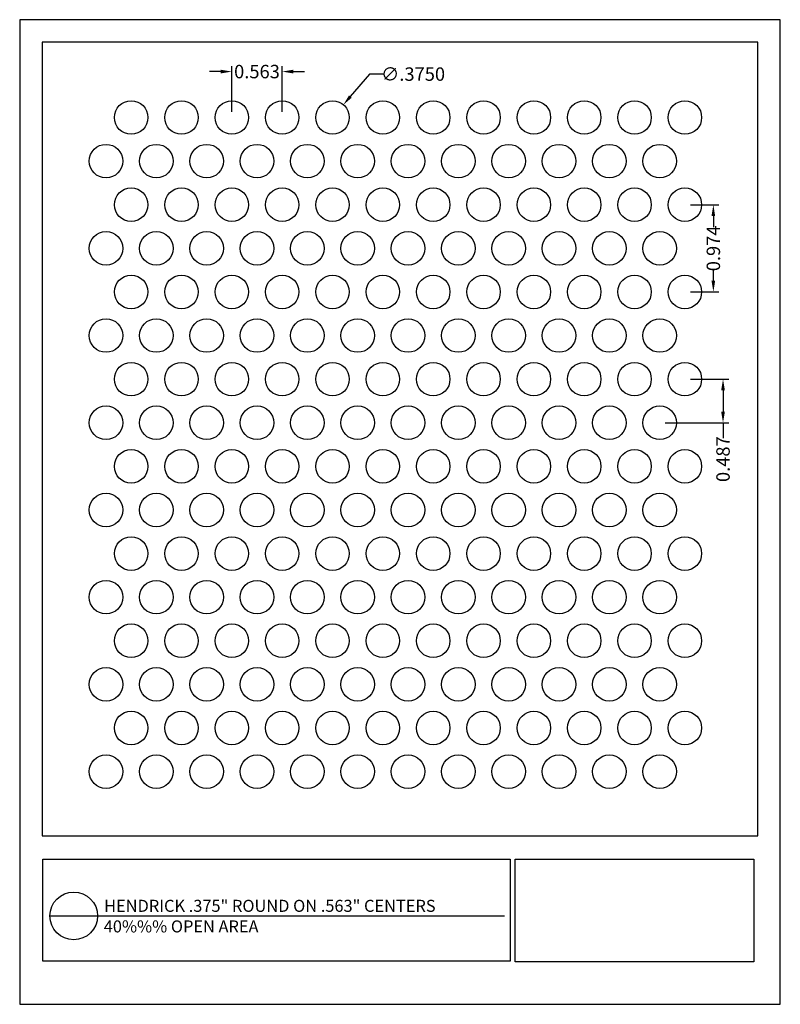
# Model space of a CAD drawing. Units: inches. Extents: x 532.5 to 541, y 35.1 to 46.1.
import ezdxf

# ---------------------------------------------------------------- set-up
doc = ezdxf.new("R2010")
doc.units = ezdxf.units.IN
doc.header["$MEASUREMENT"] = 0
doc.layers.add('PERF_FILL', color=7, linetype='Continuous')
doc.layers.add('text', color=7, linetype='Continuous')
doc.styles.add('ARIAL-1', font='arialbd.ttf', dxfattribs={"width": 0.8, "height": 0.15})
doc.styles.add('HEND_SD 0.250', font='ROMANS.shx', dxfattribs={"height": 0.125})
doc.styles.add('ZZ-DETAILTITLE', font='ARIALN.TTF', dxfattribs={"height": 4.77})
doc.dimstyles.new('AM_ANSI', dxfattribs={"dimtxt": 0.12, "dimasz": 0.12, "dimexe": 0.1, "dimexo": 0.05, "dimgap": 0.06, "dimtad": 0, "dimtih": 1, "dimtoh": 1, "dimdec": 4, "dimzin": 7, "dimdsep": 46, "dimtxsty": 'Standard', "dimcen": 0, "dimclrd": 256, "dimclre": 256, "dimclrt": 2, "dimadec": 0, "dimazin": 2, "dimtp": 0.1, "dimtm": 0.1, "dimtfac": 0.71, "dimtdec": 4, "dimtofl": 0, "dimtmove": 0, "dimatfit": 3, "dimfxl": 1, "dimtolj": 1, "dimtzin": 7, "dimlwd": -1, "dimlwe": -1, "dimarcsym": 1})
doc.dimstyles.new('HEND_SD 0.250', dxfattribs={"dimtxt": 0.125, "dimasz": 0.125, "dimexe": 0.0625, "dimexo": 0.0625, "dimgap": 0.03125, "dimtad": 0, "dimdec": 3, "dimzin": 0, "dimdsep": 46, "dimtxsty": 'HEND_SD 0.250', "dimcen": 0.09, "dimadec": 3, "dimazin": 0, "dimtfac": 1, "dimtdec": 3, "dimtofl": 0, "dimtmove": 0, "dimatfit": 3, "dimfxl": 1, "dimtolj": 1, "dimtzin": 0, "dimarcsym": 0})

# ---------------------------------------------------------------- blocks, each defined once
blk = doc.blocks.new('*D0')
at = {"layer": 'Defpoints', "color": 0, "transparency": 16777216}
for p in [(534.894, 45.53), (534.894, 45.017), (535.457, 45.017)]:
    blk.add_point(p, dxfattribs=at)
at = {"layer": 'PERF_FILL', "color": 0, "lineweight": -2, "transparency": 16777216}
for p, q in [((534.894, 45.079), (534.894, 45.592)), ((535.457, 45.079), (535.457, 45.592)), ((534.769, 45.53), (534.644, 45.53)), ((535.582, 45.53), (535.707, 45.53))]:
    blk.add_line(p, q, dxfattribs=at)
at = {"layer": 'PERF_FILL', "color": 0, "transparency": 16777216}
for points in [[(534.769, 45.551), (534.769, 45.509), (534.894, 45.53)], [(535.582, 45.551), (535.582, 45.509), (535.457, 45.53)]]:
    blk.add_solid(points, dxfattribs=at)
at = {"layer": 'PERF_FILL', "color": 0, "lineweight": 35, "transparency": 16777216, "insert": (535.175, 45.53), "char_height": 0.15, "attachment_point": 5, "style": 'ARIAL-1'}
blk.add_mtext('\\A1;0.563', dxfattribs=at)
blk = doc.blocks.new('*D1')
at = {"layer": 'Defpoints', "color": 0, "transparency": 16777216}
for p in [(536.141, 45.16), (535.898, 44.874)]:
    blk.add_point(p, dxfattribs=at)
at = {"layer": 'PERF_FILL', "linetype": 'ByBlock', "transparency": 16777216}
for p, q in [((536.432, 45.502), (536.218, 45.251)), ((536.591, 45.502), (536.432, 45.502))]:
    blk.add_line(p, q, dxfattribs=at)
at = {"layer": 'PERF_FILL', "transparency": 16777216}
blk.add_solid([(536.203, 45.264), (536.234, 45.238), (536.141, 45.16)], dxfattribs=at)
at = {"layer": 'PERF_FILL', "color": 0, "lineweight": 35, "transparency": 16777216, "insert": (536.919, 45.502), "char_height": 0.15, "attachment_point": 5, "style": 'ARIAL-1'}
blk.add_mtext('\\A1;∅.3750', dxfattribs=at)
blk = doc.blocks.new('*D2')
at = {"layer": 'Defpoints', "color": 0, "transparency": 16777216}
for p in [(539.957, 44.042), (539.957, 43.068), (540.275, 43.068)]:
    blk.add_point(p, dxfattribs=at)
at = {"layer": 'PERF_FILL', "color": 0, "lineweight": -2, "transparency": 16777216}
for p, q in [((540.019, 44.042), (540.337, 44.042)), ((540.275, 43.917), (540.275, 43.791)), ((540.275, 43.193), (540.275, 43.32)), ((540.019, 43.068), (540.337, 43.068))]:
    blk.add_line(p, q, dxfattribs=at)
at = {"layer": 'PERF_FILL', "color": 0, "transparency": 16777216}
for points in [[(540.254, 43.917), (540.295, 43.917), (540.275, 44.042)], [(540.254, 43.193), (540.295, 43.193), (540.275, 43.068)]]:
    blk.add_solid(points, dxfattribs=at)
at = {"layer": 'PERF_FILL', "color": 0, "lineweight": 35, "transparency": 16777216, "insert": (540.275, 43.555), "char_height": 0.15, "attachment_point": 5, "rotation": 90, "style": 'ARIAL-1'}
blk.add_mtext('\\A1;0.974', dxfattribs=at)
blk = doc.blocks.new('*D3')
at = {"layer": 'Defpoints', "color": 0, "transparency": 16777216}
for p in [(539.957, 42.094), (539.675, 41.607), (540.383, 41.607)]:
    blk.add_point(p, dxfattribs=at)
at = {"layer": 'PERF_FILL', "color": 0, "lineweight": -2, "transparency": 16777216}
for p, q in [((540.019, 42.094), (540.446, 42.094)), ((540.383, 41.969), (540.383, 41.732)), ((539.738, 41.607), (540.446, 41.607)), ((540.383, 41.607), (540.383, 41.434))]:
    blk.add_line(p, q, dxfattribs=at)
at = {"layer": 'PERF_FILL', "color": 0, "transparency": 16777216}
for points in [[(540.362, 41.969), (540.404, 41.969), (540.383, 42.094)], [(540.362, 41.732), (540.404, 41.732), (540.383, 41.607)]]:
    blk.add_solid(points, dxfattribs=at)
at = {"layer": 'PERF_FILL', "color": 0, "lineweight": 35, "transparency": 16777216, "insert": (540.383, 41.2), "char_height": 0.15, "attachment_point": 5, "rotation": 90, "style": 'ARIAL-1'}
blk.add_mtext('\\A1;0.487', dxfattribs=at)

msp = doc.modelspace()

# ---------------------------------------------------------------- linework, layer by layer
msp.add_lwpolyline([(540.77313, 36.99172), (540.77313, 45.85966), (532.77313, 45.85966), (532.77313, 36.99172)])
at = {"layer": 'Defpoints'}
msp.add_lwpolyline([(532.52313, 35.10966), (541.02313, 35.10966), (541.02313, 46.10966), (532.52313, 46.10966)], close=True, dxfattribs=at)
at = {"layer": 'PERF_FILL', "color": 7}
msp.add_line((532.77313, 36.99172), (540.77313, 36.99172), dxfattribs=at)
at = {"layer": 'PERF_FILL'}
for p, q in [((538.06044, 36.72987), (540.72826, 36.72987)), ((538.06044, 35.58538), (538.06044, 36.72987)), ((540.72826, 36.72987), (540.72826, 35.58538)), ((540.72826, 35.58538), (538.06044, 35.58538))]:
    msp.add_line(p, q, dxfattribs=at)
at = {"layer": 'PERF_FILL', "color": 7}
msp.add_lwpolyline([(532.78044, 36.72987), (538.00265, 36.72987), (538.00265, 35.59145), (532.78044, 35.59145)], close=True, dxfattribs=at)
at = {"layer": 'PERF_FILL'}
for centre in [(533.76922, 45.0167), (534.33172, 45.0167), (534.89422, 45.0167), (535.45672, 45.0167), (536.01922, 45.0167), (536.58172, 45.0167), (537.14422, 45.0167), (537.70672, 45.0167), (538.26922, 45.0167), (538.83172, 45.0167), (539.39422, 45.0167), (539.95672, 45.0167), (533.48797, 44.52956), (534.05047, 44.52956), (534.61297, 44.52956), (535.17547, 44.52956), (535.73797, 44.52956), (536.30047, 44.52956), (536.86297, 44.52956), (537.42547, 44.52956), (537.98797, 44.52956), (538.55047, 44.52956), (539.11297, 44.52956), (539.67547, 44.52956), (533.76922, 44.04242), (534.33172, 44.04242), (534.89422, 44.04242), (535.45672, 44.04242), (536.01922, 44.04242), (536.58172, 44.04242), (537.14422, 44.04242), (537.70672, 44.04242), (538.26922, 44.04242), (538.83172, 44.04242), (539.39422, 44.04242), (539.95672, 44.04242), (533.48797, 43.55529), (534.05047, 43.55529), (534.61297, 43.55529), (535.17547, 43.55529), (535.73797, 43.55529), (536.30047, 43.55529), (536.86297, 43.55529), (537.42547, 43.55529), (537.98797, 43.55529), (538.55047, 43.55529), (539.11297, 43.55529), (539.67547, 43.55529), (533.76922, 43.06815), (534.33172, 43.06815), (534.89422, 43.06815), (535.45672, 43.06815), (536.01922, 43.06815), (536.58172, 43.06815), (537.14422, 43.06815), (537.70672, 43.06815), (538.26922, 43.06815), (538.83172, 43.06815), (539.39422, 43.06815), (539.95672, 43.06815), (533.48797, 42.58101), (534.05047, 42.58101), (534.61297, 42.58101), (535.17547, 42.58101), (535.73797, 42.58101), (536.30047, 42.58101), (536.86297, 42.58101), (537.42547, 42.58101), (537.98797, 42.58101), (538.55047, 42.58101), (539.11297, 42.58101), (539.67547, 42.58101), (533.76922, 42.09387), (534.33172, 42.09387), (534.89422, 42.09387), (535.45672, 42.09387), (536.01922, 42.09387), (536.58172, 42.09387), (537.14422, 42.09387), (537.70672, 42.09387), (538.26922, 42.09387), (538.83172, 42.09387), (539.39422, 42.09387), (539.95672, 42.09387), (533.48797, 41.60673), (534.05047, 41.60673), (534.61297, 41.60673), (535.17547, 41.60673), (535.73797, 41.60673), (536.30047, 41.60673), (536.86297, 41.60673), (537.42547, 41.60673), (537.98797, 41.60673), (538.55047, 41.60673), (539.11297, 41.60673), (539.67547, 41.60673), (533.76922, 41.11959), (534.33172, 41.11959), (534.89422, 41.11959), (535.45672, 41.11959), (536.01922, 41.11959), (536.58172, 41.11959), (537.14422, 41.11959), (537.70672, 41.11959), (538.26922, 41.11959), (538.83172, 41.11959), (539.39422, 41.11959), (539.95672, 41.11959), (533.48797, 40.63245), (534.05047, 40.63245), (534.61297, 40.63245), (535.17547, 40.63245), (535.73797, 40.63245), (536.30047, 40.63245), (536.86297, 40.63245), (537.42547, 40.63245), (537.98797, 40.63245), (538.55047, 40.63245), (539.11297, 40.63245), (539.67547, 40.63245), (533.76922, 40.14531), (534.33172, 40.14531), (534.89422, 40.14531), (535.45672, 40.14531), (536.01922, 40.14531), (536.58172, 40.14531), (537.14422, 40.14531), (537.70672, 40.14531), (538.26922, 40.14531), (538.83172, 40.14531), (539.39422, 40.14531), (539.95672, 40.14531), (533.48797, 39.65817), (534.05047, 39.65817), (534.61297, 39.65817), (535.17547, 39.65817), (535.73797, 39.65817), (536.30047, 39.65817), (536.86297, 39.65817), (537.42547, 39.65817), (537.98797, 39.65817), (538.55047, 39.65817), (539.11297, 39.65817), (539.67547, 39.65817), (533.76922, 39.17103), (534.33172, 39.17103), (534.89422, 39.17103), (535.45672, 39.17103), (536.01922, 39.17103), (536.58172, 39.17103), (537.14422, 39.17103), (537.70672, 39.17103), (538.26922, 39.17103), (538.83172, 39.17103), (539.39422, 39.17103), (539.95672, 39.17103), (533.48797, 38.68389), (534.05047, 38.68389), (534.61297, 38.68389), (535.17547, 38.68389), (535.73797, 38.68389), (536.30047, 38.68389), (536.86297, 38.68389), (537.42547, 38.68389), (537.98797, 38.68389), (538.55047, 38.68389), (539.11297, 38.68389), (539.67547, 38.68389), (533.76922, 38.19675), (534.33172, 38.19675), (534.89422, 38.19675), (535.45672, 38.19675), (536.01922, 38.19675), (536.58172, 38.19675), (537.14422, 38.19675), (537.70672, 38.19675), (538.26922, 38.19675), (538.83172, 38.19675), (539.39422, 38.19675), (539.95672, 38.19675), (533.48797, 37.70961), (534.05047, 37.70961), (534.61297, 37.70961), (535.17547, 37.70961), (535.73797, 37.70961), (536.30047, 37.70961), (536.86297, 37.70961), (537.42547, 37.70961), (537.98797, 37.70961), (538.55047, 37.70961), (539.11297, 37.70961), (539.67547, 37.70961)]:
    msp.add_circle(centre, 0.1875, dxfattribs=at)
at = {"layer": 'text'}
msp.add_line((532.86028, 36.09698), (537.9413, 36.09722), dxfattribs=at)
msp.add_circle((533.12676, 36.09698), 0.26647, dxfattribs=at)

# ---------------------------------------------------------------- texts
at = {"layer": 'PERF_FILL', "style": 'ZZ-DETAILTITLE'}
for s, p in [('HENDRICK .375" ROUND ON .563" CENTERS', (533.46705, 36.14269)), ('40%%% OPEN AREA', (533.46282, 35.91284))]:
    msp.add_text(s, height=0.1341563, dxfattribs=at).set_placement(p)

# ---------------------------------------------------------------- dimensions: what is measured, and where the dimension line sits
at = {"layer": 'PERF_FILL', "lineweight": 35}
dim = msp.add_linear_dim(base=(534.8942220208, 45.529669584), p1=(535.4567220208, 45.0167034383), p2=(534.8942220208, 45.0167034383), dimstyle='HEND_SD 0.250', override={"dimtxsty": 'ARIAL-1', "dimarcsym": 1}, dxfattribs=at)
dim.commit()
dim.dimension.update_dxf_attribs({"geometry": '*D0', "text_midpoint": (535.1754720208, 45.529669584)})
dim = msp.add_diameter_dim_2p(p1=(535.89776, 44.87386), p2=(536.14068, 45.15954), dimstyle='AM_ANSI', override={"dimtxsty": 'ARIAL-1', "dimclrt": 0, "dimtp": 0, "dimtm": 0, "dimtfac": 1, "dimtdec": 3, "dimtzin": 0}, dxfattribs=at)
dim.commit()
dim.dimension.update_dxf_attribs({"geometry": '*D1', "text_midpoint": (536.91877, 45.5024), "dimtype": 163})
for base, p1, p2, picture, middle in [((540.27458, 43.06815), (539.95672, 44.04242), (539.95672, 43.06815), '*D2', (540.27458, 43.55529)), ((540.38317, 41.60673), (539.95672, 42.09387), (539.67547, 41.60673), '*D3', (540.38317, 41.20048))]:
    dim = msp.add_linear_dim(base=base, p1=p1, p2=p2, angle=90, dimstyle='HEND_SD 0.250', override={"dimtxsty": 'ARIAL-1', "dimarcsym": 1}, dxfattribs=at)
    dim.commit()
    dim.dimension.update_dxf_attribs({"geometry": picture, "text_midpoint": middle, "dimtype": 160})

doc.saveas('drawing.dxf')
